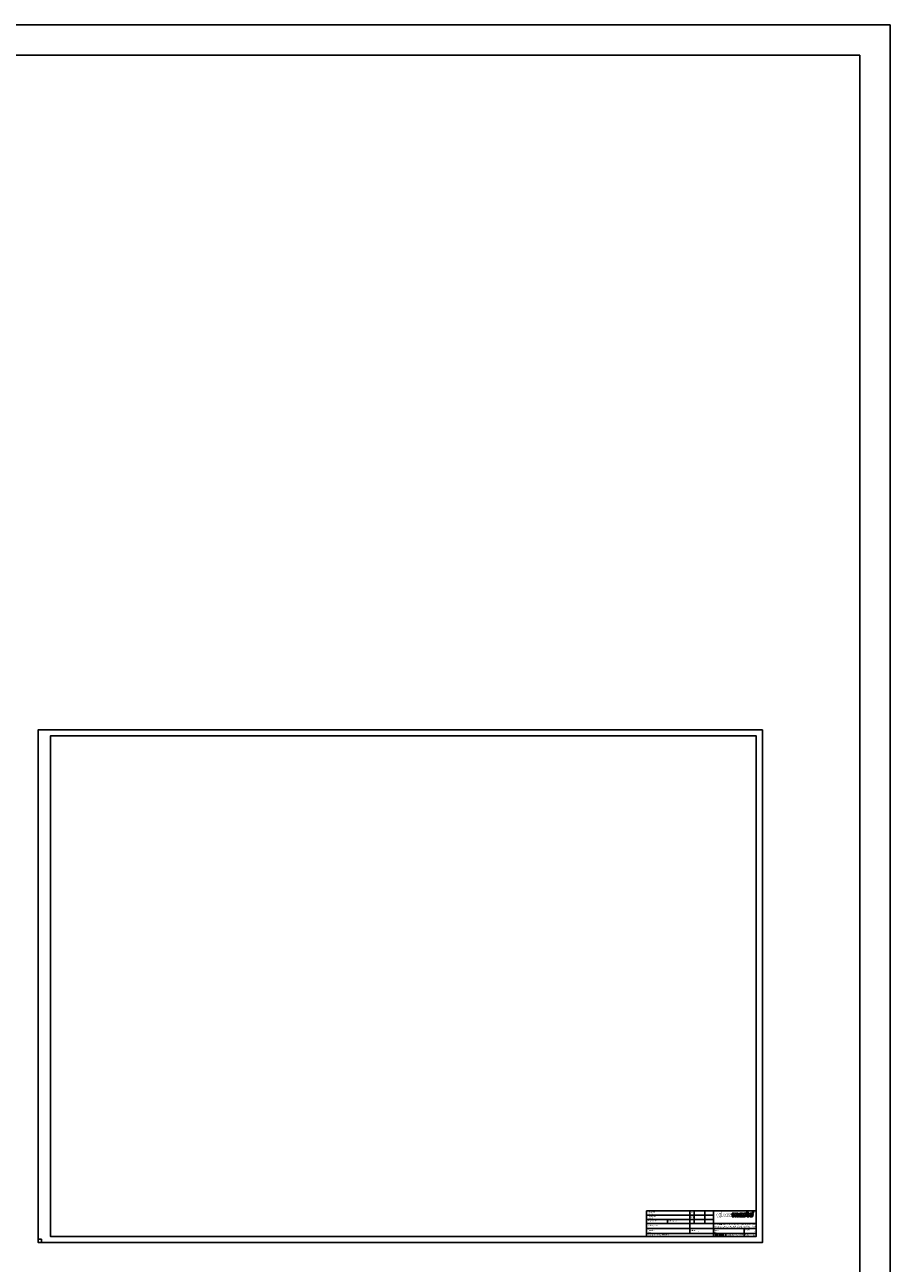
# Model space of a CAD drawing. Units: millimetres. Extents: x 198 to 6533, y -3552 to 1967.
# Drawn here: x 5114 to 6533, y -2184 to -153 of the extents above; entities that cross this region are included whole.
import ezdxf
from ezdxf.enums import TextEntityAlignment as Align

# ---------------------------------------------------------------- set-up
doc = ezdxf.new("R2010")
doc.units = ezdxf.units.MM
doc.linetypes.add('STRICHPUNKT', pattern=[9, 5, -2, 0, -2])
doc.layers.add('GM_Hilfslinien', color=8, linetype='Continuous', plot=False)
doc.layers.add('GM_Rahmen', color=7, linetype='Continuous')
doc.styles.add('Arial', font='arial.ttf', dxfattribs={"width": 0.8})

# ---------------------------------------------------------------- blocks, each defined once
blk = doc.blocks.new('GM_ZR_A0_Q_Systeme')
at = {"layer": 'GM_Rahmen', "true_color": 0xb81b2b}
h = blk.add_hatch(color=242, dxfattribs=at)
h.paths.add_polyline_path([(1157.2, 48.2), (1159.5, 48.2), (1159.5, 47), (1159.6, 47.2), (1159.7, 47.3), (1159.7, 47.5), (1159.9, 47.6), (1159.9, 47.7), (1160.1, 47.8), (1160.2, 47.9), (1160.4, 47.9), (1160.5, 48), (1160.7, 48), (1160.9, 48.1), (1161, 48.1), (1161.2, 48.1), (1161.4, 48.1), (1161.9, 48.1), (1161.9, 49.8), (1164.4, 49.9), (1164.4, 48.1), (1165.6, 48.1), (1165.6, 46.7), (1164.4, 46.7), (1164.4, 44.5), (1164.4, 44.4), (1164.4, 44.4), (1164.4, 44.3), (1164.4, 44.2), (1164.5, 44.2), (1164.5, 44.1), (1164.5, 44), (1164.6, 44), (1164.7, 43.9), (1164.8, 43.9), (1164.9, 43.9), (1165, 43.9), (1165.1, 43.8), (1165.2, 43.8), (1165.6, 43.9), (1165.6, 42.2), (1165.1, 42.1), (1164.7, 42.1), (1164.3, 42.1), (1163.9, 42.1), (1163.6, 42.1), (1163.3, 42.2), (1163.1, 42.2), (1162.8, 42.3), (1162.6, 42.4), (1162.4, 42.5), (1162.3, 42.6), (1162.2, 42.8), (1162.1, 43), (1162, 43.2), (1161.9, 43.7), (1161.9, 46.7), (1161.8, 46.7), (1161.7, 46.7), (1161.6, 46.7), (1161.4, 46.6), (1161.2, 46.6), (1161, 46.5), (1160.9, 46.5), (1160.6, 46.3), (1160.4, 46.2), (1160.3, 46), (1160.1, 45.8), (1160, 45.6), (1159.9, 45.3), (1159.8, 44.5), (1159.8, 42.2), (1157.2, 42.2)])
h.paths.add_polyline_path([(1138.5, 48.2), (1140.7, 48.2), (1140.7, 47.4), (1140.9, 47.5), (1141.1, 47.7), (1141.3, 47.9), (1141.5, 48), (1141.8, 48.1), (1142, 48.3), (1142.3, 48.3), (1142.6, 48.4), (1142.9, 48.4), (1143.2, 48.3), (1143.4, 48.3), (1143.7, 48.2), (1144, 48), (1144.2, 47.8), (1144.5, 47.2), (1144.8, 47.5), (1145.1, 47.8), (1145.4, 48), (1145.7, 48.1), (1146.1, 48.3), (1146.5, 48.3), (1146.8, 48.3), (1147.2, 48.3), (1147.5, 48.2), (1147.9, 48.1), (1148.2, 47.9), (1148.4, 47.6), (1148.6, 47.3), (1148.8, 46.9), (1148.9, 46), (1148.9, 42.2), (1146.5, 42.2), (1146.5, 45.5), (1146.5, 45.7), (1146.4, 45.9), (1146.4, 46), (1146.3, 46.1), (1146.1, 46.2), (1146, 46.2), (1145.9, 46.3), (1145.7, 46.3), (1145.6, 46.3), (1145.4, 46.2), (1145.3, 46.2), (1145.2, 46.1), (1145.1, 46), (1145, 45.9), (1145, 45.5), (1145, 42.2), (1142.5, 42.2), (1142.5, 45.5), (1142.4, 45.7), (1142.4, 45.9), (1142.3, 46), (1142.2, 46.2), (1142.1, 46.3), (1142, 46.3), (1141.8, 46.3), (1141.7, 46.4), (1141.5, 46.3), (1141.4, 46.3), (1141.3, 46.3), (1141.2, 46.2), (1141, 46), (1141, 45.9), (1140.9, 45.5), (1140.9, 42.2), (1138.5, 42.2)])
h.paths.add_polyline_path([(1149.9, 46.3), (1150, 46.5), (1150, 46.7), (1150.1, 46.9), (1150.2, 47.2), (1150.3, 47.3), (1150.4, 47.5), (1150.5, 47.7), (1150.7, 47.8), (1150.9, 47.9), (1151.2, 48), (1151.4, 48.1), (1151.7, 48.2), (1152.1, 48.3), (1152.5, 48.3), (1153.4, 48.3), (1153.9, 48.3), (1154.3, 48.3), (1154.7, 48.2), (1155, 48.1), (1155.3, 48), (1155.5, 47.9), (1155.7, 47.8), (1155.9, 47.7), (1156, 47.5), (1156.1, 47.3), (1156.2, 47.2), (1156.3, 47), (1156.3, 46.8), (1156.4, 46.6), (1156.4, 46.2), (1156.4, 43), (1156.4, 43), (1156.4, 42.9), (1156.4, 42.9), (1156.4, 42.8), (1156.4, 42.8), (1156.4, 42.7), (1156.5, 42.7), (1156.5, 42.6), (1156.5, 42.6), (1156.5, 42.5), (1156.5, 42.5), (1156.6, 42.5), (1156.6, 42.4), (1156.7, 42.4), (1156.8, 42.3), (1156.8, 42.2), (1154.1, 42.2), (1154, 42.8), (1153.9, 42.6), (1153.7, 42.5), (1153.4, 42.3), (1153.2, 42.2), (1152.9, 42.1), (1152.6, 42.1), (1152.3, 42), (1152, 42), (1151.7, 42), (1151.4, 42), (1151.1, 42.1), (1150.8, 42.2), (1150.5, 42.3), (1150.3, 42.4), (1149.9, 42.8), (1149.9, 42.9), (1149.8, 43), (1149.8, 43.1), (1149.8, 43.2), (1149.7, 43.3), (1149.7, 43.5), (1149.7, 43.6), (1149.7, 43.8), (1149.7, 43.9), (1149.7, 44.1), (1149.7, 44.2), (1149.7, 44.4), (1149.8, 44.5), (1149.9, 44.7), (1150.1, 45), (1150.2, 45.1), (1150.4, 45.3), (1150.6, 45.4), (1150.8, 45.5), (1151, 45.5), (1151.3, 45.6), (1151.5, 45.7), (1151.8, 45.7), (1152, 45.7), (1152.3, 45.8), (1152.5, 45.8), (1152.7, 45.8), (1153, 45.9), (1153.2, 45.9), (1153.5, 46), (1153.6, 46), (1153.7, 46.1), (1153.8, 46.1), (1153.8, 46.2), (1153.8, 46.3), (1153.9, 46.3), (1153.9, 46.4), (1153.9, 46.5), (1153.8, 46.5), (1153.8, 46.6), (1153.8, 46.7), (1153.7, 46.7), (1153.6, 46.8), (1153.5, 46.8), (1153.3, 46.8), (1153.2, 46.8), (1153.1, 46.8), (1153, 46.8), (1152.9, 46.8), (1152.8, 46.8), (1152.8, 46.8), (1152.7, 46.7), (1152.7, 46.7), (1152.6, 46.7), (1152.5, 46.6), (1152.5, 46.6), (1152.4, 46.5), (1152.4, 46.5), (1152.4, 46.4), (1152.3, 46.3)])
h.paths.add_polyline_path([(1153.9, 44.8), (1153.7, 44.7), (1153.6, 44.6), (1153.5, 44.6), (1153.3, 44.5), (1153.2, 44.5), (1153, 44.5), (1152.9, 44.4), (1152.8, 44.4), (1152.6, 44.4), (1152.5, 44.3), (1152.4, 44.3), (1152.3, 44.2), (1152.3, 44.1), (1152.2, 44.1), (1152.2, 43.8), (1152.2, 43.7), (1152.2, 43.7), (1152.2, 43.6), (1152.3, 43.5), (1152.4, 43.5), (1152.5, 43.4), (1152.6, 43.4), (1152.7, 43.4), (1152.8, 43.3), (1152.9, 43.3), (1153, 43.4), (1153.1, 43.4), (1153.3, 43.4), (1153.3, 43.4), (1153.5, 43.6), (1153.6, 43.6), (1153.6, 43.7), (1153.7, 43.8), (1153.7, 43.8), (1153.8, 43.9), (1153.8, 44), (1153.8, 44.1), (1153.9, 44.2), (1153.9, 44.2), (1153.9, 44.3), (1153.9, 44.4), (1153.9, 44.4), (1153.9, 44.5), (1153.9, 44.6)], flags=16)
h.paths.add_polyline_path([(1170.3, 44.1), (1172.5, 44), (1172.5, 43.8), (1172.4, 43.6), (1172.3, 43.4), (1172.2, 43.2), (1172.1, 43), (1172, 42.8), (1171.8, 42.7), (1171.6, 42.5), (1171.4, 42.4), (1171.1, 42.3), (1170.9, 42.2), (1170.6, 42.1), (1170.3, 42), (1169.9, 42), (1169.2, 41.9), (1168.4, 42), (1167.7, 42.2), (1167.1, 42.5), (1166.6, 42.9), (1166.2, 43.3), (1165.9, 43.9), (1165.8, 44.5), (1165.7, 45.1), (1165.8, 45.7), (1165.9, 46.2), (1166.2, 46.8), (1166.5, 47.3), (1167, 47.7), (1167.6, 48), (1169.1, 48.3), (1169.7, 48.2), (1170.2, 48.1), (1170.7, 48), (1171.1, 47.8), (1171.5, 47.6), (1171.8, 47.3), (1172, 47), (1172.2, 46.7), (1172.4, 46.4), (1172.5, 46.1), (1172.6, 45.8), (1172.7, 45.5), (1172.7, 45.2), (1172.7, 45), (1172.7, 44.6), (1168.2, 44.6), (1168.2, 44.3), (1168.3, 44.1), (1168.4, 43.9), (1168.5, 43.8), (1168.7, 43.7), (1168.8, 43.6), (1169, 43.5), (1169.2, 43.5), (1169.4, 43.5), (1169.6, 43.5), (1169.7, 43.5), (1169.9, 43.6), (1170, 43.7), (1170.2, 43.8)])
h.paths.add_polyline_path([(1168.1, 45.9), (1170.4, 45.9), (1170.3, 46), (1170.3, 46.1), (1170.2, 46.2), (1170.2, 46.3), (1170.1, 46.4), (1170, 46.4), (1170, 46.5), (1169.9, 46.6), (1169.8, 46.6), (1169.7, 46.7), (1169.7, 46.7), (1169.6, 46.7), (1169.5, 46.7), (1169.4, 46.7), (1169.2, 46.8), (1169.1, 46.7), (1169, 46.7), (1168.9, 46.7), (1168.8, 46.7), (1168.7, 46.7), (1168.7, 46.7), (1168.6, 46.6), (1168.5, 46.6), (1168.4, 46.5), (1168.4, 46.4), (1168.3, 46.4), (1168.3, 46.3), (1168.2, 46.2), (1168.2, 46.1)], flags=16)
at = {"layer": 'GM_Hilfslinien'}
blk.add_lwpolyline([(5.4, 5.4), (0, 5.4), (0, 0), (5.4, 0)], close=True, dxfattribs=at)
at = {"layer": 'GM_Rahmen', "color": 6, "linetype": 'STRICHPUNKT'}
for p, q in [((1109.8, 12.5), (1119.6, 12.5)), ((1119.6, 12.5), (1124.7, 12.5)), ((1122.2, 14.8), (1122.2, 10.2))]:
    blk.add_line(p, q, dxfattribs=at)
at = {"layer": 'GM_Rahmen'}
for points in [[(1188, 841), (0, 841), (0, 0), (1188, 0)], [(1178, 10), (20, 10), (20, 831), (1178, 831)], [(998, 52), (1178, 52), (1178, 10), (998, 10)], [(1111.8, 12.5), (1111.8, 11.4), (1117.6, 10.5), (1117.6, 12.5), (1117.6, 14.5), (1111.8, 13.6)]]:
    blk.add_lwpolyline(points, close=True, dxfattribs=at)
for points in [[(1108, 45), (998, 45)], [(1069, 15), (1069, 52)], [(1076, 31), (1076, 52)], [(1093.5, 31), (1093.5, 52)], [(1108, 52), (1108, 10)], [(1108, 38), (998, 38)], [(1178, 31), (1178, 31), (998, 31)], [(1178, 23), (1178, 23), (998, 23)], [(1032, 31), (1032, 38)], [(1157.9, 10), (1157.9, 23)], [(1178, 15), (1178, 15), (998, 15)], [(1128, 15), (1128, 10)]]:
    blk.add_lwpolyline(points, dxfattribs=at)
at = {"layer": 'GM_Rahmen', "color": 242, "true_color": 0xb81b2b, "const_width": 0.276}
for points in [[(1117.5, 48.2), (1119.8, 48.2), (1119.8, 42.4), (1119.7, 42.2), (1119.7, 42), (1119.7, 41.7), (1119.6, 41.5), (1119.6, 41.3), (1119.5, 41.2), (1119.3, 41), (1119.2, 40.8), (1119, 40.7), (1118.8, 40.5), (1118.5, 40.4), (1118.3, 40.3), (1118, 40.2), (1117.6, 40.2), (1116.8, 40.1), (1116.3, 40.1), (1115.9, 40.1), (1115.6, 40.2), (1115.2, 40.3), (1115, 40.3), (1114.7, 40.5), (1114.5, 40.6), (1114.2, 40.7), (1114.1, 40.8), (1113.9, 41), (1113.8, 41.1), (1113.7, 41.3), (1113.6, 41.4), (1113.5, 41.6), (1113.4, 41.9), (1115.9, 41.9), (1115.9, 41.8), (1116, 41.7), (1116.1, 41.7), (1116.2, 41.6), (1116.3, 41.5), (1116.5, 41.5), (1116.6, 41.5), (1116.8, 41.5), (1116.9, 41.5), (1117, 41.6), (1117.2, 41.6), (1117.3, 41.7), (1117.4, 41.8), (1117.4, 42), (1117.5, 42.3), (1117.5, 43), (1117.2, 42.8), (1116.9, 42.6), (1116.6, 42.5), (1116.2, 42.4), (1115.8, 42.4), (1115.5, 42.4), (1115.1, 42.5), (1114.7, 42.6), (1114.4, 42.8), (1114.1, 43), (1113.8, 43.3), (1113.5, 43.6), (1113.3, 44), (1113.2, 44.5), (1113.1, 45.5), (1113.2, 46.1), (1113.3, 46.6), (1113.5, 47), (1113.7, 47.4), (1114, 47.7), (1114.3, 47.9), (1114.6, 48.1), (1115, 48.3), (1115.4, 48.3), (1115.7, 48.4), (1116.1, 48.3), (1116.4, 48.3), (1116.7, 48.2), (1117, 48), (1117.5, 47.5)], [(1116.5, 46.5), (1116.4, 46.5), (1116.3, 46.5), (1116.2, 46.5), (1116.1, 46.5), (1116, 46.4), (1115.9, 46.4), (1115.8, 46.3), (1115.8, 46.2), (1115.7, 46.1), (1115.7, 46.1), (1115.7, 46), (1115.6, 45.9), (1115.6, 45.8), (1115.6, 45.6), (1115.6, 45.4), (1115.6, 45.2), (1115.6, 45.1), (1115.6, 45), (1115.6, 44.9), (1115.7, 44.8), (1115.7, 44.7), (1115.8, 44.6), (1115.8, 44.5), (1115.9, 44.4), (1115.9, 44.3), (1116, 44.3), (1116.1, 44.2), (1116.2, 44.2), (1116.3, 44.1), (1116.5, 44.1), (1116.6, 44.1), (1116.7, 44.1), (1116.8, 44.1), (1116.9, 44.2), (1117, 44.2), (1117.1, 44.3), (1117.1, 44.3), (1117.2, 44.4), (1117.2, 44.5), (1117.3, 44.6), (1117.3, 44.7), (1117.4, 44.8), (1117.4, 44.9), (1117.4, 45.1), (1117.4, 45.4), (1117.4, 45.5), (1117.4, 45.7), (1117.4, 45.8), (1117.4, 45.9), (1117.3, 46), (1117.3, 46.1), (1117.2, 46.2), (1117.2, 46.3), (1117.1, 46.3), (1117.1, 46.4), (1117, 46.4), (1116.9, 46.5), (1116.8, 46.5), (1116.7, 46.5), (1116.5, 46.5)], [(1120.8, 50.5), (1123.2, 50.5), (1123.2, 42.2), (1120.8, 42.2)], [(1124.2, 46.3), (1124.2, 46.5), (1124.3, 46.7), (1124.4, 46.9), (1124.5, 47.2), (1124.6, 47.3), (1124.7, 47.5), (1124.8, 47.7), (1125, 47.8), (1125.2, 47.9), (1125.4, 48), (1125.7, 48.1), (1126, 48.2), (1126.4, 48.3), (1126.7, 48.3), (1127.7, 48.3), (1128.2, 48.3), (1128.6, 48.3), (1129, 48.2), (1129.3, 48.1), (1129.6, 48), (1129.8, 47.9), (1130, 47.8), (1130.2, 47.7), (1130.3, 47.5), (1130.4, 47.3), (1130.5, 47.2), (1130.6, 47), (1130.6, 46.8), (1130.6, 46.6), (1130.7, 46.2), (1130.7, 43), (1130.7, 43), (1130.7, 42.9), (1130.7, 42.9), (1130.7, 42.8), (1130.7, 42.8), (1130.7, 42.7), (1130.7, 42.7), (1130.8, 42.6), (1130.8, 42.6), (1130.8, 42.5), (1130.8, 42.5), (1130.9, 42.5), (1130.9, 42.4), (1130.9, 42.4), (1131, 42.3), (1131, 42.2), (1128.4, 42.2), (1128.3, 42.8), (1128.2, 42.6), (1128, 42.5), (1127.7, 42.3), (1127.5, 42.2), (1127.2, 42.1), (1126.9, 42.1), (1126.6, 42), (1126.3, 42), (1126, 42), (1125.6, 42), (1125.4, 42.1), (1125.1, 42.2), (1124.8, 42.3), (1124.6, 42.4), (1124.2, 42.8), (1124.1, 42.9), (1124.1, 43), (1124.1, 43.1), (1124, 43.2), (1124, 43.3), (1124, 43.5), (1124, 43.6), (1123.9, 43.8), (1123.9, 43.9), (1123.9, 44.1), (1124, 44.2), (1124, 44.4), (1124.1, 44.5), (1124.1, 44.7), (1124.4, 45), (1124.5, 45.1), (1124.7, 45.3), (1124.9, 45.4), (1125.1, 45.5), (1125.3, 45.5), (1125.6, 45.6), (1125.8, 45.7), (1126.1, 45.7), (1126.3, 45.7), (1126.6, 45.8), (1126.8, 45.8), (1127, 45.8), (1127.2, 45.9), (1127.5, 45.9), (1127.8, 46), (1127.9, 46), (1128, 46.1), (1128, 46.1), (1128.1, 46.2), (1128.1, 46.3), (1128.2, 46.3), (1128.2, 46.4), (1128.2, 46.5), (1128.1, 46.5), (1128.1, 46.6), (1128.1, 46.7), (1128, 46.7), (1127.9, 46.8), (1127.8, 46.8), (1127.5, 46.8), (1127.4, 46.8), (1127.4, 46.8), (1127.3, 46.8), (1127.2, 46.8), (1127.1, 46.8), (1127.1, 46.8), (1127, 46.7), (1126.9, 46.7), (1126.9, 46.7), (1126.8, 46.6), (1126.8, 46.6), (1126.7, 46.5), (1126.7, 46.5), (1126.7, 46.4), (1126.6, 46.3)], [(1128.2, 44.8), (1128, 44.7), (1127.9, 44.6), (1127.8, 44.6), (1127.6, 44.5), (1127.5, 44.5), (1127.3, 44.5), (1127.2, 44.4), (1127.1, 44.4), (1126.9, 44.4), (1126.8, 44.3), (1126.7, 44.3), (1126.6, 44.2), (1126.5, 44.1), (1126.5, 44.1), (1126.4, 43.8), (1126.4, 43.7), (1126.5, 43.7), (1126.5, 43.6), (1126.6, 43.5), (1126.7, 43.5), (1126.8, 43.4), (1126.9, 43.4), (1127, 43.4), (1127.1, 43.3), (1127.2, 43.3), (1127.3, 43.4), (1127.4, 43.4), (1127.5, 43.4), (1127.6, 43.4), (1127.8, 43.6), (1127.9, 43.6), (1127.9, 43.7), (1128, 43.8), (1128, 43.8), (1128.1, 43.9), (1128.1, 44), (1128.1, 44.1), (1128.2, 44.2), (1128.2, 44.2), (1128.2, 44.3), (1128.2, 44.4), (1128.2, 44.4), (1128.2, 44.5), (1128.2, 44.6), (1128.2, 44.8)], [(1135.4, 46.4), (1135.3, 46.5), (1135.3, 46.6), (1135.2, 46.7), (1135.1, 46.8), (1135, 46.8), (1134.9, 46.9), (1134.7, 46.9), (1134.6, 46.9), (1134.5, 46.8), (1134.4, 46.8), (1134.3, 46.8), (1134.2, 46.7), (1134.1, 46.7), (1134.1, 46.6), (1134.1, 46.4), (1134.2, 46.3), (1134.3, 46.2), (1134.5, 46.2), (1134.7, 46.1), (1135, 46), (1135.3, 45.9), (1135.6, 45.9), (1135.9, 45.8), (1136.2, 45.7), (1136.6, 45.6), (1136.9, 45.4), (1137.1, 45.3), (1137.4, 45.1), (1137.6, 44.9), (1137.8, 44.4), (1137.8, 44.1), (1137.8, 43.8), (1137.8, 43.6), (1137.8, 43.4), (1137.7, 43.2), (1137.6, 43), (1137.4, 42.8), (1137.2, 42.6), (1137, 42.5), (1136.8, 42.3), (1136.5, 42.2), (1136.2, 42.1), (1135.9, 42), (1135.5, 42), (1134.7, 41.9), (1134.4, 41.9), (1134.2, 41.9), (1133.9, 42), (1133.6, 42), (1133.3, 42), (1133.1, 42.1), (1132.9, 42.2), (1132.6, 42.3), (1132.4, 42.4), (1132.2, 42.5), (1132, 42.7), (1131.9, 42.9), (1131.7, 43.1), (1131.6, 43.3), (1131.5, 43.9), (1133.8, 43.9), (1133.9, 43.7), (1134, 43.5), (1134.2, 43.4), (1134.3, 43.3), (1134.5, 43.2), (1134.7, 43.2), (1134.9, 43.2), (1135, 43.3), (1135.2, 43.3), (1135.3, 43.4), (1135.3, 43.5), (1135.4, 43.6), (1135.4, 43.8), (1135.3, 43.9), (1135, 44.1), (1134.8, 44.2), (1134.6, 44.2), (1134.4, 44.3), (1134.2, 44.3), (1134, 44.4), (1133.7, 44.4), (1133.5, 44.5), (1133.3, 44.5), (1133.1, 44.6), (1132.9, 44.7), (1132.7, 44.7), (1132.5, 44.8), (1132.3, 45), (1132.1, 45.1), (1131.8, 45.5), (1131.8, 45.5), (1131.7, 45.7), (1131.7, 45.8), (1131.7, 46), (1131.7, 46.2), (1131.7, 46.5), (1131.8, 46.7), (1131.9, 47), (1132, 47.2), (1132.2, 47.4), (1132.4, 47.7), (1132.7, 47.9), (1133.1, 48), (1133.5, 48.2), (1134.7, 48.3), (1135, 48.3), (1135.4, 48.2), (1135.7, 48.2), (1136, 48.1), (1136.3, 48), (1136.5, 47.9), (1136.7, 47.8), (1136.9, 47.7), (1137.1, 47.5), (1137.2, 47.4), (1137.3, 47.2), (1137.4, 47), (1137.5, 46.9), (1137.5, 46.7), (1137.5, 46.4)]]:
    blk.add_lwpolyline(points, close=True, dxfattribs=at)
at = {"layer": 'GM_Rahmen', "color": 242, "true_color": 0xb81b2b}
for points in [[(1138.5, 48.2), (1140.7, 48.2), (1140.7, 47.4), (1140.9, 47.5), (1141.1, 47.7), (1141.3, 47.9), (1141.5, 48), (1141.8, 48.1), (1142, 48.3), (1142.3, 48.3), (1142.6, 48.4), (1142.9, 48.4), (1143.2, 48.3), (1143.4, 48.3), (1143.7, 48.2), (1144, 48), (1144.2, 47.8), (1144.5, 47.2), (1144.8, 47.5), (1145.1, 47.8), (1145.4, 48), (1145.7, 48.1), (1146.1, 48.3), (1146.5, 48.3), (1146.8, 48.3), (1147.2, 48.3), (1147.5, 48.2), (1147.9, 48.1), (1148.2, 47.9), (1148.4, 47.6), (1148.6, 47.3), (1148.8, 46.9), (1148.9, 46), (1148.9, 42.2), (1146.5, 42.2), (1146.5, 45.5), (1146.5, 45.7), (1146.4, 45.9), (1146.4, 46), (1146.3, 46.1), (1146.1, 46.2), (1146, 46.2), (1145.9, 46.3), (1145.7, 46.3), (1145.6, 46.3), (1145.4, 46.2), (1145.3, 46.2), (1145.2, 46.1), (1145.1, 46), (1145, 45.9), (1145, 45.5), (1145, 42.2), (1142.5, 42.2), (1142.5, 45.5), (1142.4, 45.7), (1142.4, 45.9), (1142.3, 46), (1142.2, 46.2), (1142.1, 46.3), (1142, 46.3), (1141.8, 46.3), (1141.7, 46.4), (1141.5, 46.3), (1141.4, 46.3), (1141.3, 46.3), (1141.2, 46.2), (1141, 46), (1141, 45.9), (1140.9, 45.5), (1140.9, 42.2), (1138.5, 42.2)], [(1149.9, 46.3), (1150, 46.5), (1150, 46.7), (1150.1, 46.9), (1150.2, 47.2), (1150.3, 47.3), (1150.4, 47.5), (1150.5, 47.7), (1150.7, 47.8), (1150.9, 47.9), (1151.2, 48), (1151.4, 48.1), (1151.7, 48.2), (1152.1, 48.3), (1152.5, 48.3), (1153.4, 48.3), (1153.9, 48.3), (1154.3, 48.3), (1154.7, 48.2), (1155, 48.1), (1155.3, 48), (1155.5, 47.9), (1155.7, 47.8), (1155.9, 47.7), (1156, 47.5), (1156.1, 47.3), (1156.2, 47.2), (1156.3, 47), (1156.3, 46.8), (1156.4, 46.6), (1156.4, 46.2), (1156.4, 43), (1156.4, 43), (1156.4, 42.9), (1156.4, 42.9), (1156.4, 42.8), (1156.4, 42.8), (1156.4, 42.7), (1156.5, 42.7), (1156.5, 42.6), (1156.5, 42.6), (1156.5, 42.5), (1156.5, 42.5), (1156.6, 42.5), (1156.6, 42.4), (1156.7, 42.4), (1156.8, 42.3), (1156.8, 42.2), (1154.1, 42.2), (1154, 42.8), (1153.9, 42.6), (1153.7, 42.5), (1153.4, 42.3), (1153.2, 42.2), (1152.9, 42.1), (1152.6, 42.1), (1152.3, 42), (1152, 42), (1151.7, 42), (1151.4, 42), (1151.1, 42.1), (1150.8, 42.2), (1150.5, 42.3), (1150.3, 42.4), (1149.9, 42.8), (1149.9, 42.9), (1149.8, 43), (1149.8, 43.1), (1149.8, 43.2), (1149.7, 43.3), (1149.7, 43.5), (1149.7, 43.6), (1149.7, 43.8), (1149.7, 43.9), (1149.7, 44.1), (1149.7, 44.2), (1149.7, 44.4), (1149.8, 44.5), (1149.9, 44.7), (1150.1, 45), (1150.2, 45.1), (1150.4, 45.3), (1150.6, 45.4), (1150.8, 45.5), (1151, 45.5), (1151.3, 45.6), (1151.5, 45.7), (1151.8, 45.7), (1152, 45.7), (1152.3, 45.8), (1152.5, 45.8), (1152.7, 45.8), (1153, 45.9), (1153.2, 45.9), (1153.5, 46), (1153.6, 46), (1153.7, 46.1), (1153.8, 46.1), (1153.8, 46.2), (1153.8, 46.3), (1153.9, 46.3), (1153.9, 46.4), (1153.9, 46.5), (1153.8, 46.5), (1153.8, 46.6), (1153.8, 46.7), (1153.7, 46.7), (1153.6, 46.8), (1153.5, 46.8), (1153.3, 46.8), (1153.2, 46.8), (1153.1, 46.8), (1153, 46.8), (1152.9, 46.8), (1152.8, 46.8), (1152.8, 46.8), (1152.7, 46.7), (1152.7, 46.7), (1152.6, 46.7), (1152.5, 46.6), (1152.5, 46.6), (1152.4, 46.5), (1152.4, 46.5), (1152.4, 46.4), (1152.3, 46.3)], [(1153.9, 44.8), (1153.7, 44.7), (1153.6, 44.6), (1153.5, 44.6), (1153.3, 44.5), (1153.2, 44.5), (1153, 44.5), (1152.9, 44.4), (1152.8, 44.4), (1152.6, 44.4), (1152.5, 44.3), (1152.4, 44.3), (1152.3, 44.2), (1152.3, 44.1), (1152.2, 44.1), (1152.2, 43.8), (1152.2, 43.7), (1152.2, 43.7), (1152.2, 43.6), (1152.3, 43.5), (1152.4, 43.5), (1152.5, 43.4), (1152.6, 43.4), (1152.7, 43.4), (1152.8, 43.3), (1152.9, 43.3), (1153, 43.4), (1153.1, 43.4), (1153.3, 43.4), (1153.3, 43.4), (1153.5, 43.6), (1153.6, 43.6), (1153.6, 43.7), (1153.7, 43.8), (1153.7, 43.8), (1153.8, 43.9), (1153.8, 44), (1153.8, 44.1), (1153.9, 44.2), (1153.9, 44.2), (1153.9, 44.3), (1153.9, 44.4), (1153.9, 44.4), (1153.9, 44.5), (1153.9, 44.6), (1153.9, 44.8)], [(1157.2, 48.2), (1159.5, 48.2), (1159.5, 47), (1159.6, 47.2), (1159.7, 47.3), (1159.7, 47.5), (1159.9, 47.6), (1159.9, 47.7), (1160.1, 47.8), (1160.2, 47.9), (1160.4, 47.9), (1160.5, 48), (1160.7, 48), (1160.9, 48.1), (1161, 48.1), (1161.2, 48.1), (1161.4, 48.1), (1161.9, 48.1), (1161.9, 49.8), (1164.4, 49.9), (1164.4, 48.1), (1165.6, 48.1), (1165.6, 46.7), (1164.4, 46.7), (1164.4, 44.5), (1164.4, 44.4), (1164.4, 44.4), (1164.4, 44.3), (1164.4, 44.2), (1164.5, 44.2), (1164.5, 44.1), (1164.5, 44), (1164.6, 44), (1164.7, 43.9), (1164.8, 43.9), (1164.9, 43.9), (1165, 43.9), (1165.1, 43.8), (1165.2, 43.8), (1165.6, 43.9), (1165.6, 42.2), (1165.1, 42.1), (1164.7, 42.1), (1164.3, 42.1), (1163.9, 42.1), (1163.6, 42.1), (1163.3, 42.2), (1163.1, 42.2), (1162.8, 42.3), (1162.6, 42.4), (1162.4, 42.5), (1162.3, 42.6), (1162.2, 42.8), (1162.1, 43), (1162, 43.2), (1161.9, 43.7), (1161.9, 46.7), (1161.8, 46.7), (1161.7, 46.7), (1161.6, 46.7), (1161.4, 46.6), (1161.2, 46.6), (1161, 46.5), (1160.9, 46.5), (1160.6, 46.3), (1160.4, 46.2), (1160.3, 46), (1160.1, 45.8), (1160, 45.6), (1159.9, 45.3), (1159.8, 44.5), (1159.8, 42.2), (1157.2, 42.2)], [(1170.3, 44.1), (1172.5, 44), (1172.5, 43.8), (1172.4, 43.6), (1172.3, 43.4), (1172.2, 43.2), (1172.1, 43), (1172, 42.8), (1171.8, 42.7), (1171.6, 42.5), (1171.4, 42.4), (1171.1, 42.3), (1170.9, 42.2), (1170.6, 42.1), (1170.3, 42), (1169.9, 42), (1169.2, 41.9), (1168.4, 42), (1167.7, 42.2), (1167.1, 42.5), (1166.6, 42.9), (1166.2, 43.3), (1165.9, 43.9), (1165.8, 44.5), (1165.7, 45.1), (1165.8, 45.7), (1165.9, 46.2), (1166.2, 46.8), (1166.5, 47.3), (1167, 47.7), (1167.6, 48), (1169.1, 48.3), (1169.7, 48.2), (1170.2, 48.1), (1170.7, 48), (1171.1, 47.8), (1171.5, 47.6), (1171.8, 47.3), (1172, 47), (1172.2, 46.7), (1172.4, 46.4), (1172.5, 46.1), (1172.6, 45.8), (1172.7, 45.5), (1172.7, 45.2), (1172.7, 45), (1172.7, 44.6), (1168.2, 44.6), (1168.2, 44.3), (1168.3, 44.1), (1168.4, 43.9), (1168.5, 43.8), (1168.7, 43.7), (1168.8, 43.6), (1169, 43.5), (1169.2, 43.5), (1169.4, 43.5), (1169.6, 43.5), (1169.7, 43.5), (1169.9, 43.6), (1170, 43.7), (1170.2, 43.8), (1170.3, 44.1)], [(1168.1, 45.9), (1170.4, 45.9), (1170.3, 46), (1170.3, 46.1), (1170.2, 46.2), (1170.2, 46.3), (1170.1, 46.4), (1170, 46.4), (1170, 46.5), (1169.9, 46.6), (1169.8, 46.6), (1169.7, 46.7), (1169.7, 46.7), (1169.6, 46.7), (1169.5, 46.7), (1169.4, 46.7), (1169.2, 46.8), (1169.1, 46.7), (1169, 46.7), (1168.9, 46.7), (1168.8, 46.7), (1168.7, 46.7), (1168.7, 46.7), (1168.6, 46.6), (1168.5, 46.6), (1168.4, 46.5), (1168.4, 46.4), (1168.3, 46.4), (1168.3, 46.3), (1168.2, 46.2), (1168.2, 46.1), (1168.1, 45.9)]]:
    blk.add_lwpolyline(points, close=True, dxfattribs=at)
blk.add_circle((1172.7, 49.3), 1.09, dxfattribs=at)
at = {"layer": 'GM_Rahmen'}
for radius in [2.04, 1.06]:
    blk.add_circle((1122.2, 12.5), radius, dxfattribs=at)
at = {"layer": 'GM_Rahmen', "style": 'Arial', "width": 0.8}
for s, p in [('Gez.', (1070, 49.8)), ('Gepr.', (1070, 42.8)), ('Maßstab:', (1070, 21)), ('Dateiname:', (1000, 13.5)), ('Druckdatum:', (1130, 13.5)), ('Blatt:', (1159.9, 13.5))]:
    blk.add_text(s, height=2, dxfattribs=at).set_placement(p, align=Align.TOP_LEFT)
at = {"layer": 'GM_Rahmen', "color": 7, "style": 'Arial'}
for s, width, p, p2 in [('verbleibt jederzeit unserer Firma. Ohne unsere schriftliche Genehmigung dürfen sie nicht kopiert', 0.762167, (1109, 26.2), (1177, 26.2)), ('oder vervielfältigt, auch niemals dritten Personen mitgeteilt oder zugänglich gemacht werden.', 0.787845, (1109, 23.8), (1177, 23.8)), ('Das Urheberrecht an dieser Zeichnung und allen Beilagen, die dem Empfänger anvertraut sind,', 0.769126, (1109, 28.8), (1177, 28.8))]:
    blk.add_text(s, height=1.5, dxfattribs=dict(at, width=width)).set_placement(p, p2, align=Align.FIT)
at = {"layer": 'GM_Rahmen', "char_height": 2, "attachment_point": 1, "style": 'Arial'}
for s, insert, width in [('System:', (1000, 48), 7.199), ('Baureihe:', (1000, 51), 7.199), ('Planinhalt:', (1000, 44), 7.199), ('Detail:', (1000, 41), 7.199), ('Angebot-Nr.:', (1000, 36.5), 7.199), ('Auftraggeber:', (1000, 29), 7.199), ('Projekt / Ort:', (1000, 21), 13.729), ('Auftrags-Nr.:', (1033, 36.5), 7.199), ('Zeich. Nr.:', (1109, 21), 11.089), ('Index:', (1159.9, 22), 7.199)]:
    blk.add_mtext(s, dxfattribs=dict(at, insert=insert, width=width))
at = {"layer": 'GM_Rahmen', "char_height": 2, "style": 'Arial'}
for s, insert, attachment_point in [('UNI_Extras.dxf', (1015, 12.5), 4), ('14.02.2018', (1155.9, 12.5), 6)]:
    blk.add_mtext(s, dxfattribs=dict(at, insert=insert, attachment_point=attachment_point))
at = {"layer": 'GM_Rahmen', "style": 'Arial', "width": 0.8}
for tag, height, p in [('BAUREIHE_SYSTEM', 2.5, (1015, 48.5)), ('PLANINHALT_DETAIL', 2.5, (1015, 41.5)), ('GTT-MM-JJJJ', 2, (1094.5, 48.8)), ('PTT-MM-JJJJ', 2, (1094.5, 41.7)), ('ANG_NR', 3.2, (1015, 34.5)), ('PROJEKT', 3.5, (1015, 19)), ('AUFT_NR', 3.2, (1047, 34.5)), ('ÄNDERUNG', 2, (1077, 34.8)), ('MAßSTAB', 3.5, (1082, 19)), ('ÄTT-MM-JJJJ', 2, (1094.5, 34.8)), ('DURCHWAHL', 2, (1097.3, 26.8)), ('ZEICH.NR', 3.5, (1120.1, 19))]:
    blk.add_attdef(tag, text='', height=height, dxfattribs=at).set_placement(p, align=Align.MIDDLE_LEFT)
for tag, height, p in [('INDEX', 3.5, (1176, 19)), ('01/12', 2.5, (1176, 12.5))]:
    blk.add_attdef(tag, text='', height=height, dxfattribs=at).set_placement(p, align=Align.MIDDLE_RIGHT)

msp = doc.modelspace()

# ---------------------------------------------------------------- linework, layer by layer
at = {"layer": 'GM_Rahmen'}
for points in [[(6533.46, -153.03), (197.56, -153.03), (197.56, -3551.6), (6533.46, -3551.6)], [(6483.46, -203.03), (247.56, -203.03), (247.56, -3495.24), (6483.46, -3495.24)]]:
    msp.add_lwpolyline(points, close=True, dxfattribs=at)

# ---------------------------------------------------------------- block references
msp.add_blockref('GM_ZR_A0_Q_Systeme', (5135.78, -2150.28), dxfattribs=at).add_auto_attribs({'01/12': '01', 'INDEX': '-', 'ÄNDERUNG': '-', 'ÄTT-MM-JJJJ': '-', 'DURCHWAHL': '0', 'MAßSTAB': '-'})

doc.saveas('drawing.dxf')
